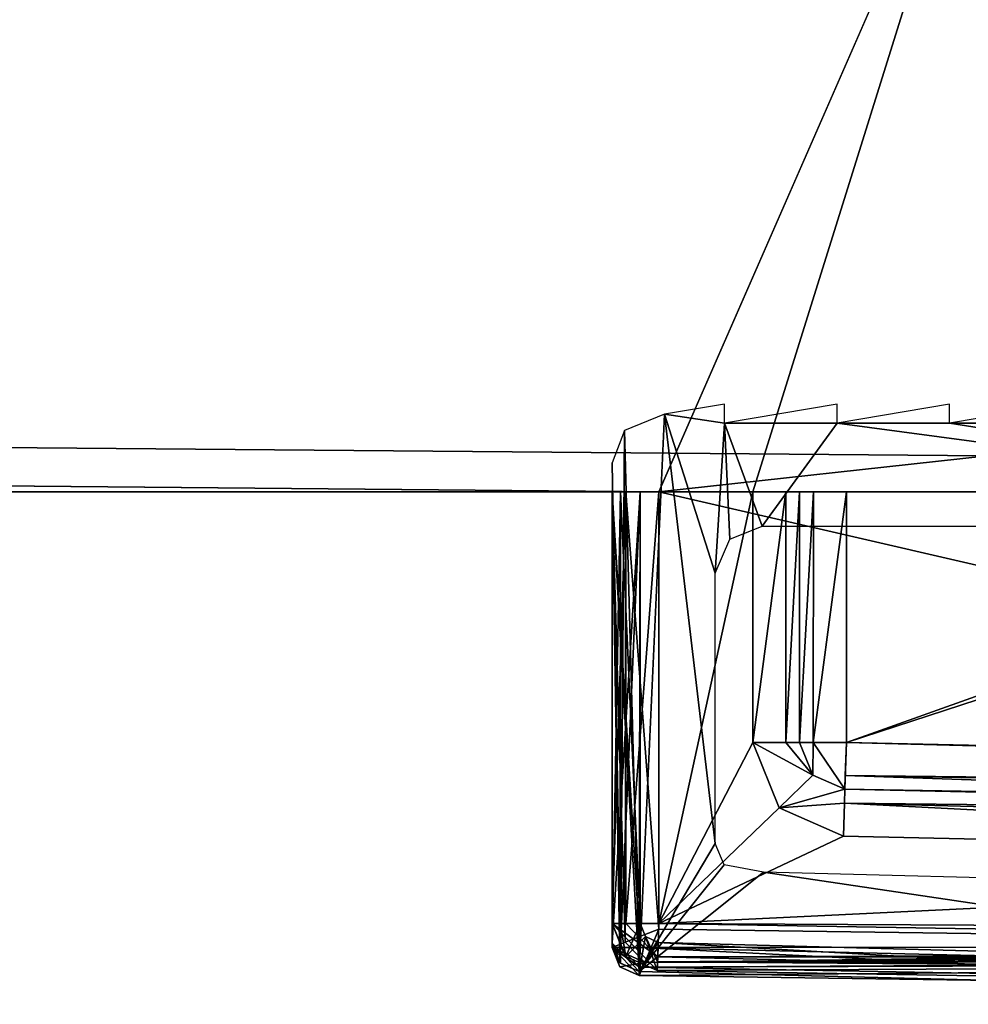
# Model space of a CAD drawing. Units: millimetres. Extents: x -10 to 1254, y -10 to 17.
# Drawn here: x 927 to 937, y -4 to 7 of the extents above; entities that cross this region are included whole.
import ezdxf

# ---------------------------------------------------------------- set-up
doc = ezdxf.new("R2010")
doc.units = ezdxf.units.MM
doc.header["$LTSCALE"] = 156.143093
for name, color, linetype in [('1161', 7, 'CONTINUOUS'), ('1162', 7, 'CONTINUOUS'), ('1174', 7, 'CONTINUOUS'), ('1175', 7, 'CONTINUOUS'), ('1176', 7, 'CONTINUOUS'), ('1177', 7, 'CONTINUOUS'), ('1187', 7, 'CONTINUOUS'), ('1209', 7, 'CONTINUOUS'), ('1210', 7, 'CONTINUOUS'), ('1211', 7, 'CONTINUOUS'), ('1212', 7, 'CONTINUOUS'), ('1213', 7, 'CONTINUOUS'), ('1214', 7, 'CONTINUOUS'), ('1242', 7, 'CONTINUOUS'), ('1243', 7, 'CONTINUOUS'), ('1244', 7, 'CONTINUOUS'), ('1245', 7, 'CONTINUOUS'), ('1246', 7, 'CONTINUOUS'), ('1247', 7, 'CONTINUOUS'), ('1444', 7, 'CONTINUOUS'), ('1448', 7, 'CONTINUOUS'), ('1449', 7, 'CONTINUOUS'), ('1450', 7, 'CONTINUOUS'), ('1456', 7, 'CONTINUOUS'), ('1461', 7, 'CONTINUOUS'), ('1462', 7, 'CONTINUOUS'), ('1463', 7, 'CONTINUOUS'), ('1464', 7, 'CONTINUOUS'), ('1465', 7, 'CONTINUOUS'), ('1466', 7, 'CONTINUOUS'), ('1482', 7, 'CONTINUOUS'), ('1483', 7, 'CONTINUOUS'), ('1484', 7, 'CONTINUOUS'), ('1816', 7, 'CONTINUOUS'), ('39', 7, 'CONTINUOUS'), ('40', 7, 'CONTINUOUS'), ('42', 7, 'CONTINUOUS')]:
    doc.layers.add(name, color=color, linetype=linetype)

msp = doc.modelspace()

# ---------------------------------------------------------------- linework, layer by layer
at = {"layer": '1161', "linetype": 'Continuous'}
for points in [[(932.9, -2.874, 10.7), (933.045, -3.226, 10.7), (932.985, -2.874, 10.909), (932.9, -2.874, 10.7)], [(933.045, -3.226, 10.7), (933.2, -2.874, 11), (932.985, -2.874, 10.909), (933.045, -3.226, 10.7)], [(933.256, -3.013, 11), (933.2, -2.874, 11), (933.045, -3.226, 10.7), (933.256, -3.013, 11)], [(933.382, -3.374, 10.7), (933.256, -3.013, 11), (933.045, -3.226, 10.7), (933.382, -3.374, 10.7)], [(933.393, -3.074, 11), (933.256, -3.013, 11), (933.385, -3.283, 10.915), (933.393, -3.074, 11)], [(933.385, -3.283, 10.915), (933.256, -3.013, 11), (933.382, -3.374, 10.7), (933.385, -3.283, 10.915)]]:
    msp.add_3dface(points, dxfattribs=at)
at = {"layer": '1162', "linetype": 'Continuous'}
for points in [[(976.414, -2.945, 11), (965.215, -3.306, 11), (933.385, -3.283, 10.915), (976.414, -2.945, 11)], [(976.414, -2.945, 11), (933.385, -3.283, 10.915), (976.423, -3.16, 10.909), (976.414, -2.945, 11)], [(943.7, -3.353, 11), (933.393, -3.074, 11), (933.385, -3.283, 10.915), (943.7, -3.353, 11)], [(933.385, -3.283, 10.915), (933.382, -3.374, 10.7), (976.423, -3.16, 10.909), (933.385, -3.283, 10.915)], [(976.423, -3.16, 10.909), (933.382, -3.374, 10.7), (954.906, -3.734, 10.7), (976.423, -3.16, 10.909)], [(954.011, -3.436, 11), (943.7, -3.353, 11), (933.385, -3.283, 10.915), (954.011, -3.436, 11)], [(965.215, -3.306, 11), (954.011, -3.436, 11), (933.385, -3.283, 10.915), (965.215, -3.306, 11)]]:
    msp.add_3dface(points, dxfattribs=at)
at = {"layer": '1174', "linetype": 'Continuous'}
for points in [[(932.9, -2.874, 10.7), (932.985, -2.874, 10.909), (932.9, 1.73, 10.7), (932.9, -2.874, 10.7)], [(932.9, 1.73, 10.7), (932.985, -2.874, 10.909), (932.988, 1.73, 10.912), (932.9, 1.73, 10.7)], [(932.985, -2.874, 10.909), (933.2, -2.874, 11), (932.988, 1.73, 10.912), (932.985, -2.874, 10.909)], [(933.2, -2.874, 11), (933.2, 1.73, 11), (932.988, 1.73, 10.912), (933.2, -2.874, 11)]]:
    msp.add_3dface(points, dxfattribs=at)
at = {"layer": '1175', "linetype": 'Continuous'}
for points in [[(932.9, -2.874, 10.7), (932.9, 1.73, 10.7), (932.9, 1.73, 0.5), (932.9, -2.874, 10.7)], [(932.9, -2.874, 10.7), (932.9, 1.73, 0.5), (932.9, -2.874, 0.5), (932.9, -2.874, 10.7)]]:
    msp.add_3dface(points, dxfattribs=at)
at = {"layer": '1176', "linetype": 'Continuous'}
for points in [[(933.045, -3.226, 10.7), (932.9, -2.874, 10.7), (933.04, -3.221, 0.5), (933.045, -3.226, 10.7)], [(932.9, -2.874, 10.7), (932.9, -2.874, 0.5), (933.04, -3.221, 0.5), (932.9, -2.874, 10.7)], [(933.382, -3.374, 0.5), (933.045, -3.226, 10.7), (933.04, -3.221, 0.5), (933.382, -3.374, 0.5)], [(933.382, -3.374, 10.7), (933.045, -3.226, 10.7), (933.382, -3.374, 0.5), (933.382, -3.374, 10.7)]]:
    msp.add_3dface(points, dxfattribs=at)
at = {"layer": '1177', "linetype": 'Continuous'}
for points in [[(954.906, -3.734, 10.7), (933.382, -3.374, 10.7), (954.906, -3.734, 0.5), (954.906, -3.734, 10.7)], [(933.382, -3.374, 10.7), (933.382, -3.374, 0.5), (954.906, -3.734, 0.5), (933.382, -3.374, 10.7)]]:
    msp.add_3dface(points, dxfattribs=at)
at = {"layer": '1187', "linetype": 'Continuous'}
for points in [[(947.284, -1.204, 6), (935.4, -0.943, 6), (946.071, 2.539, 6), (947.284, -1.204, 6)], [(946.071, 2.539, 6), (935.4, -0.943, 6), (942.9, 1.73, 6), (946.071, 2.539, 6)], [(935.4, -0.943, 6), (935.4, 1.73, 6), (942.9, 1.73, 6), (935.4, -0.943, 6)]]:
    msp.add_3dface(points, dxfattribs=at)
at = {"layer": '1209', "linetype": 'Continuous'}
for points in [[(932.9, -2.874, 0.5), (932.9, 1.73, 0.5), (933.047, 1.73, 0.147), (932.9, -2.874, 0.5)], [(932.9, -2.874, 0.5), (933.047, 1.73, 0.147), (933.046, -2.874, 0.146), (932.9, -2.874, 0.5)], [(933.047, 1.73, 0.147), (933.4, 1.73), (933.046, -2.874, 0.146), (933.047, 1.73, 0.147)], [(933.046, -2.874, 0.146), (933.4, 1.73), (933.4, -2.874), (933.046, -2.874, 0.146)]]:
    msp.add_3dface(points, dxfattribs=at)
at = {"layer": '1210', "linetype": 'Continuous'}
for points in [[(932.9, -2.874, 0.5), (933.382, -3.374, 0.5), (933.04, -3.221, 0.5), (932.9, -2.874, 0.5)], [(933.382, -3.374, 0.5), (932.9, -2.874, 0.5), (933.387, -3.228, 0.146), (933.382, -3.374, 0.5)], [(932.9, -2.874, 0.5), (933.046, -2.874, 0.146), (933.387, -3.228, 0.146), (932.9, -2.874, 0.5)], [(933.046, -2.874, 0.146), (933.4, -2.874), (933.387, -3.228, 0.146), (933.046, -2.874, 0.146)]]:
    msp.add_3dface(points, dxfattribs=at)
at = {"layer": '1211', "linetype": 'Continuous'}
for points in [[(933.387, -3.228, 0.146), (933.4, -2.874), (976.421, -3.099, 0.146), (933.387, -3.228, 0.146)], [(976.421, -3.099, 0.146), (933.4, -2.874), (954.904, -3.234), (976.421, -3.099, 0.146)], [(976.427, -3.245, 0.5), (933.387, -3.228, 0.146), (976.421, -3.099, 0.146), (976.427, -3.245, 0.5)], [(954.906, -3.734, 0.5), (933.382, -3.374, 0.5), (933.387, -3.228, 0.146), (954.906, -3.734, 0.5)], [(976.427, -3.245, 0.5), (954.906, -3.734, 0.5), (933.387, -3.228, 0.146), (976.427, -3.245, 0.5)]]:
    msp.add_3dface(points, dxfattribs=at)
at = {"layer": '1212', "linetype": 'Continuous'}
for points in [[(934.4, -0.943), (934.4, 1.73), (934.753, 1.73, 0.147), (934.4, -0.943)], [(934.754, -0.943, 0.146), (934.4, -0.943), (934.753, 1.73, 0.147), (934.754, -0.943, 0.146)], [(934.9, 1.73, 0.5), (934.754, -0.943, 0.146), (934.753, 1.73, 0.147), (934.9, 1.73, 0.5)], [(934.9, -0.943, 0.5), (934.754, -0.943, 0.146), (934.9, 1.73, 0.5), (934.9, -0.943, 0.5)]]:
    msp.add_3dface(points, dxfattribs=at)
at = {"layer": '1213', "linetype": 'Continuous'}
for points in [[(934.4, -0.943), (934.754, -0.943, 0.146), (935.041, -1.29, 0.5), (934.4, -0.943)], [(934.4, -0.943), (935.041, -1.29, 0.5), (934.681, -1.638), (934.4, -0.943)], [(934.754, -0.943, 0.146), (934.9, -0.943, 0.5), (935.041, -1.29, 0.5), (934.754, -0.943, 0.146)], [(935.041, -1.29, 0.5), (935.384, -1.442, 0.5), (934.681, -1.638), (935.041, -1.29, 0.5)], [(935.384, -1.442, 0.5), (935.379, -1.589, 0.146), (934.681, -1.638), (935.384, -1.442, 0.5)], [(935.379, -1.589, 0.146), (935.367, -1.942), (934.681, -1.638), (935.379, -1.589, 0.146)]]:
    msp.add_3dface(points, dxfattribs=at)
at = {"layer": '1214', "linetype": 'Continuous'}
for points in [[(935.379, -1.589, 0.146), (935.384, -1.442, 0.5), (959.179, -1.851, 0.146), (935.379, -1.589, 0.146)], [(959.179, -1.851, 0.146), (935.384, -1.442, 0.5), (947.279, -1.704, 0.5), (959.179, -1.851, 0.146)], [(935.367, -1.942), (935.379, -1.589, 0.146), (947.273, -2.204), (935.367, -1.942)], [(959.183, -2.205), (935.379, -1.589, 0.146), (959.179, -1.851, 0.146), (959.183, -2.205)], [(935.379, -1.589, 0.146), (959.183, -2.205), (947.273, -2.204), (935.379, -1.589, 0.146)]]:
    msp.add_3dface(points, dxfattribs=at)
at = {"layer": '1242', "linetype": 'Continuous'}
for points in [[(947.279, -1.704, 0.5), (935.384, -1.442, 0.5), (947.279, -1.704, 5.5), (947.279, -1.704, 0.5)], [(947.279, -1.704, 5.5), (935.384, -1.442, 0.5), (935.384, -1.442, 5.5), (947.279, -1.704, 5.5)]]:
    msp.add_3dface(points, dxfattribs=at)
at = {"layer": '1243', "linetype": 'Continuous'}
for points in [[(935.4, -0.943, 6), (959.175, -1.559, 5.853), (935.388, -1.296, 5.854), (935.4, -0.943, 6)], [(935.4, -0.943, 6), (947.284, -1.204, 6), (959.175, -1.559, 5.853), (935.4, -0.943, 6)], [(947.279, -1.704, 5.5), (935.384, -1.442, 5.5), (935.388, -1.296, 5.854), (947.279, -1.704, 5.5)], [(959.175, -1.559, 5.853), (959.177, -1.705, 5.5), (935.388, -1.296, 5.854), (959.175, -1.559, 5.853)], [(959.177, -1.705, 5.5), (947.279, -1.704, 5.5), (935.388, -1.296, 5.854), (959.177, -1.705, 5.5)]]:
    msp.add_3dface(points, dxfattribs=at)
at = {"layer": '1244', "linetype": 'Continuous'}
for points in [[(935.041, -1.29, 5.5), (934.9, -0.943, 5.5), (935.046, -0.943, 5.854), (935.041, -1.29, 5.5)], [(935.384, -1.442, 5.5), (935.041, -1.29, 5.5), (935.046, -0.943, 5.854), (935.384, -1.442, 5.5)], [(935.4, -0.943, 6), (935.384, -1.442, 5.5), (935.046, -0.943, 5.854), (935.4, -0.943, 6)], [(935.384, -1.442, 5.5), (935.4, -0.943, 6), (935.388, -1.296, 5.854), (935.384, -1.442, 5.5)]]:
    msp.add_3dface(points, dxfattribs=at)
at = {"layer": '1245', "linetype": 'Continuous'}
for points in [[(935.041, -1.29, 0.5), (934.9, -0.943, 0.5), (935.041, -1.29, 5.5), (935.041, -1.29, 0.5)], [(934.9, -0.943, 0.5), (934.9, -0.943, 5.5), (935.041, -1.29, 5.5), (934.9, -0.943, 0.5)], [(935.384, -1.442, 0.5), (935.041, -1.29, 0.5), (935.384, -1.442, 5.5), (935.384, -1.442, 0.5)], [(935.384, -1.442, 5.5), (935.041, -1.29, 0.5), (935.041, -1.29, 5.5), (935.384, -1.442, 5.5)]]:
    msp.add_3dface(points, dxfattribs=at)
at = {"layer": '1246', "linetype": 'Continuous'}
for points in [[(934.9, -0.943, 0.5), (934.9, 1.73, 0.5), (934.9, 1.73, 5.5), (934.9, -0.943, 0.5)], [(934.9, -0.943, 5.5), (934.9, -0.943, 0.5), (934.9, 1.73, 5.5), (934.9, -0.943, 5.5)]]:
    msp.add_3dface(points, dxfattribs=at)
at = {"layer": '1247', "linetype": 'Continuous'}
for points in [[(935.046, -0.943, 5.854), (934.9, -0.943, 5.5), (935.047, 1.73, 5.853), (935.046, -0.943, 5.854)], [(934.9, -0.943, 5.5), (934.9, 1.73, 5.5), (935.047, 1.73, 5.853), (934.9, -0.943, 5.5)], [(935.4, 1.73, 6), (935.4, -0.943, 6), (935.046, -0.943, 5.854), (935.4, 1.73, 6)], [(935.4, 1.73, 6), (935.046, -0.943, 5.854), (935.047, 1.73, 5.853), (935.4, 1.73, 6)]]:
    msp.add_3dface(points, dxfattribs=at)
at = {"layer": '1444', "linetype": 'Continuous'}
for points in [[(933.19, -3.383, 1989), (933.2, -3.127, 1989), (932.9, 1.73, 1989), (933.19, -3.383, 1989)], [(932.9, 1.73, 1989), (933.2, -3.127, 1989), (933.2, 1.73, 1989), (932.9, 1.73, 1989)], [(932.984, -3.292, 1989), (933.19, -3.383, 1989), (932.9, 1.73, 1989), (932.984, -3.292, 1989)], [(932.9, -3.083, 1989), (932.984, -3.292, 1989), (932.9, 1.73, 1989), (932.9, -3.083, 1989)], [(943.37, -3.641, 1989), (933.2, -3.127, 1989), (933.19, -3.383, 1989), (943.37, -3.641, 1989)], [(943.605, -3.377, 1989), (933.2, -3.127, 1989), (943.37, -3.641, 1989), (943.605, -3.377, 1989)]]:
    msp.add_3dface(points, dxfattribs=at)
at = {"layer": '1448', "linetype": 'Continuous'}
for points in [[(932.9, -3.083, 1989), (932.9, 1.73, 1989), (932.9, 1.73, 11), (932.9, -3.083, 1989)], [(932.9, -3.083, 1989), (932.9, 1.73, 11), (932.9, -3.083, 1000), (932.9, -3.083, 1989)], [(932.9, 1.73, 11), (932.9, -3.083, 11), (932.9, -3.083, 1000), (932.9, 1.73, 11)]]:
    msp.add_3dface(points, dxfattribs=at)
at = {"layer": '1449', "linetype": 'Continuous'}
for points in [[(932.984, -3.292, 1989), (932.9, -3.083, 1000), (933.19, -3.383, 1989), (932.984, -3.292, 1989)], [(932.9, -3.083, 1989), (932.9, -3.083, 1000), (932.984, -3.292, 1989), (932.9, -3.083, 1989)], [(933.19, -3.383, 11), (933.19, -3.383, 1000), (932.9, -3.083, 1000), (933.19, -3.383, 11)], [(932.984, -3.292, 11), (933.19, -3.383, 11), (932.9, -3.083, 1000), (932.984, -3.292, 11)], [(932.9, -3.083, 11), (932.984, -3.292, 11), (932.9, -3.083, 1000), (932.9, -3.083, 11)], [(933.19, -3.383, 1989), (932.9, -3.083, 1000), (933.19, -3.383, 1000), (933.19, -3.383, 1989)]]:
    msp.add_3dface(points, dxfattribs=at)
at = {"layer": '1450', "linetype": 'Continuous'}
for points in [[(943.37, -3.641, 1989), (933.19, -3.383, 1989), (943.37, -3.641, 11), (943.37, -3.641, 1989)], [(933.19, -3.383, 1989), (933.19, -3.383, 1000), (943.37, -3.641, 11), (933.19, -3.383, 1989)], [(933.19, -3.383, 11), (943.37, -3.641, 11), (933.19, -3.383, 1000), (933.19, -3.383, 11)]]:
    msp.add_3dface(points, dxfattribs=at)
at = {"layer": '1456', "linetype": 'Continuous'}
for points in [[(932.9, -3.083, 11), (932.9, 1.73, 11), (933.2, 1.73, 11), (932.9, -3.083, 11)], [(932.984, -3.292, 11), (932.9, -3.083, 11), (933.2, 1.73, 11), (932.984, -3.292, 11)], [(933.19, -3.383, 11), (932.984, -3.292, 11), (933.2, 1.73, 11), (933.19, -3.383, 11)], [(933.2, -2.874, 11), (933.19, -3.383, 11), (933.2, 1.73, 11), (933.2, -2.874, 11)], [(933.256, -3.013, 11), (933.19, -3.383, 11), (933.2, -2.874, 11), (933.256, -3.013, 11)], [(933.393, -3.074, 11), (933.19, -3.383, 11), (933.256, -3.013, 11), (933.393, -3.074, 11)], [(943.37, -3.641, 11), (933.19, -3.383, 11), (933.393, -3.074, 11), (943.37, -3.641, 11)], [(943.7, -3.353, 11), (943.37, -3.641, 11), (933.393, -3.074, 11), (943.7, -3.353, 11)]]:
    msp.add_3dface(points, dxfattribs=at)
at = {"layer": '1461', "linetype": 'Continuous'}
for points in [[(933.19, -3.427, 1999.5), (933.19, -3.427, 1989.3), (954.907, -3.731, 1989.3), (933.19, -3.427, 1999.5)], [(954.907, -3.731, 1999.5), (933.19, -3.427, 1999.5), (954.907, -3.731, 1989.3), (954.907, -3.731, 1999.5)]]:
    msp.add_3dface(points, dxfattribs=at)
at = {"layer": '1462', "linetype": 'Continuous'}
for points in [[(933.2, -3.127, 1989), (976.615, -3.11, 1989.088), (933.193, -3.339, 1989.088), (933.2, -3.127, 1989)], [(976.615, -3.11, 1989.088), (976.619, -3.198, 1989.3), (933.193, -3.339, 1989.088), (976.615, -3.11, 1989.088)], [(933.2, -3.127, 1989), (943.605, -3.377, 1989), (976.615, -3.11, 1989.088), (933.2, -3.127, 1989)], [(976.619, -3.198, 1989.3), (954.907, -3.731, 1989.3), (933.193, -3.339, 1989.088), (976.619, -3.198, 1989.3)], [(954.907, -3.731, 1989.3), (933.19, -3.427, 1989.3), (933.193, -3.339, 1989.088), (954.907, -3.731, 1989.3)]]:
    msp.add_3dface(points, dxfattribs=at)
at = {"layer": '1463', "linetype": 'Continuous'}
for points in [[(933.193, -3.339, 1989.088), (933.19, -3.427, 1989.3), (932.9, -3.127, 1989.3), (933.193, -3.339, 1989.088)], [(932.9, -3.127, 1989.3), (933.19, -3.427, 1989.3), (932.984, -3.336, 1989.3), (932.9, -3.127, 1989.3)], [(932.988, -3.127, 1989.088), (933.193, -3.339, 1989.088), (932.9, -3.127, 1989.3), (932.988, -3.127, 1989.088)], [(933.2, -3.127, 1989), (933.193, -3.339, 1989.088), (932.988, -3.127, 1989.088), (933.2, -3.127, 1989)]]:
    msp.add_3dface(points, dxfattribs=at)
at = {"layer": '1464', "linetype": 'Continuous'}
for points in [[(932.9, -3.127, 1989.3), (932.984, -3.336, 1989.3), (932.9, -3.127, 1999.5), (932.9, -3.127, 1989.3)], [(932.9, -3.127, 1999.5), (932.984, -3.336, 1989.3), (932.984, -3.336, 1999.5), (932.9, -3.127, 1999.5)], [(933.19, -3.427, 1989.3), (933.19, -3.427, 1999.5), (932.984, -3.336, 1999.5), (933.19, -3.427, 1989.3)], [(932.984, -3.336, 1989.3), (933.19, -3.427, 1989.3), (932.984, -3.336, 1999.5), (932.984, -3.336, 1989.3)]]:
    msp.add_3dface(points, dxfattribs=at)
at = {"layer": '1465', "linetype": 'Continuous'}
for points in [[(932.9, 1.73, 1999.5), (932.9, 1.73, 1989.3), (932.9, -3.127, 1999.5), (932.9, 1.73, 1999.5)], [(932.9, 1.73, 1989.3), (932.9, -3.127, 1989.3), (932.9, -3.127, 1999.5), (932.9, 1.73, 1989.3)]]:
    msp.add_3dface(points, dxfattribs=at)
at = {"layer": '1466', "linetype": 'Continuous'}
for points in [[(932.9, 1.73, 1989.3), (932.988, 1.73, 1989.088), (932.9, -3.127, 1989.3), (932.9, 1.73, 1989.3)], [(932.988, 1.73, 1989.088), (932.988, -3.127, 1989.088), (932.9, -3.127, 1989.3), (932.988, 1.73, 1989.088)], [(933.2, 1.73, 1989), (933.2, -3.127, 1989), (932.988, -3.127, 1989.088), (933.2, 1.73, 1989)], [(932.988, 1.73, 1989.088), (933.2, 1.73, 1989), (932.988, -3.127, 1989.088), (932.988, 1.73, 1989.088)]]:
    msp.add_3dface(points, dxfattribs=at)
at = {"layer": '1482', "linetype": 'Continuous'}
for points in [[(976.406, -2.707, 2000), (954.905, -3.231, 2000), (933.249, -3.288, 1999.848), (976.406, -2.707, 2000)], [(976.561, -3.063, 1999.844), (976.406, -2.707, 2000), (933.249, -3.288, 1999.848), (976.561, -3.063, 1999.844)], [(954.905, -3.231, 2000), (933.4, -2.934, 2000), (933.249, -3.288, 1999.848), (954.905, -3.231, 2000)], [(933.19, -3.427, 1999.5), (954.907, -3.731, 1999.5), (976.561, -3.063, 1999.844), (933.19, -3.427, 1999.5)], [(933.19, -3.427, 1999.5), (976.561, -3.063, 1999.844), (933.249, -3.288, 1999.848), (933.19, -3.427, 1999.5)]]:
    msp.add_3dface(points, dxfattribs=at)
at = {"layer": '1483', "linetype": 'Continuous'}
for points in [[(933.249, -3.288, 1999.848), (933.4, -2.934, 2000), (933.04, -3.073, 1999.847), (933.249, -3.288, 1999.848)], [(932.9, -3.127, 1999.5), (933.249, -3.288, 1999.848), (933.04, -3.073, 1999.847), (932.9, -3.127, 1999.5)], [(932.9, -3.127, 1999.5), (932.984, -3.336, 1999.5), (933.249, -3.288, 1999.848), (932.9, -3.127, 1999.5)], [(932.984, -3.336, 1999.5), (933.19, -3.427, 1999.5), (933.249, -3.288, 1999.848), (932.984, -3.336, 1999.5)]]:
    msp.add_3dface(points, dxfattribs=at)
at = {"layer": '1484', "linetype": 'Continuous'}
for points in [[(933.047, 1.73, 1999.853), (932.9, 1.73, 1999.5), (933.04, -3.073, 1999.847), (933.047, 1.73, 1999.853)], [(932.9, 1.73, 1999.5), (932.9, -3.127, 1999.5), (933.04, -3.073, 1999.847), (932.9, 1.73, 1999.5)], [(933.4, -2.934, 2000), (933.047, 1.73, 1999.853), (933.04, -3.073, 1999.847), (933.4, -2.934, 2000)], [(933.4, 1.73, 2000), (933.047, 1.73, 1999.853), (933.4, -2.934, 2000), (933.4, 1.73, 2000)]]:
    msp.add_3dface(points, dxfattribs=at)
at = {"layer": '1816', "linetype": 'Continuous'}
for points in [[(934.1, 2.663, 1989), (933.459, 2.556, 1989), (934.1, 2.463, 1989), (934.1, 2.663, 1989)], [(935.3, 2.663, 1989), (934.1, 2.463, 1989), (935.3, 2.463, 1989), (935.3, 2.663, 1989)], [(936.5, 2.663, 1989), (935.3, 2.463, 1989), (936.5, 2.463, 1989), (936.5, 2.663, 1989)], [(937.7, 2.663, 1989), (936.5, 2.463, 1989), (937.7, 2.463, 1989), (937.7, 2.663, 1989)], [(933.034, 2.383, 1989), (933.19, -3.383, 1989), (933.459, 2.556, 1989), (933.034, 2.383, 1989)], [(933.459, 2.556, 1989), (933.19, -3.383, 1989), (934, -2.019, 1989), (933.459, 2.556, 1989)], [(934.1, 2.463, 1989), (933.459, 2.556, 1989), (934, 0.863, 1989), (934.1, 2.463, 1989)], [(934, 0.863, 1989), (933.459, 2.556, 1989), (934, -2.019, 1989), (934, 0.863, 1989)], [(934.155, 1.225, 1989), (934.1, 2.463, 1989), (934, 0.863, 1989), (934.155, 1.225, 1989)], [(934.5, 1.363, 1989), (934.1, 2.463, 1989), (934.155, 1.225, 1989), (934.5, 1.363, 1989)], [(935.3, 2.463, 1989), (934.1, 2.463, 1989), (934.5, 1.363, 1989), (935.3, 2.463, 1989)], [(943.5, 1.363, 1989), (935.3, 2.463, 1989), (934.5, 1.363, 1989), (943.5, 1.363, 1989)], [(936.5, 2.463, 1989), (935.3, 2.463, 1989), (943.5, 1.363, 1989), (936.5, 2.463, 1989)], [(937.7, 2.463, 1989), (936.5, 2.463, 1989), (943.5, 1.363, 1989), (937.7, 2.463, 1989)], [(932.9, 2.039, 1989), (932.989, -3.296, 1989), (933.034, 2.383, 1989), (932.9, 2.039, 1989)], [(932.989, -3.296, 1989), (933.19, -3.383, 1989), (933.034, 2.383, 1989), (932.989, -3.296, 1989)], [(932.9, -3.083, 1989), (932.989, -3.296, 1989), (932.9, 2.039, 1989), (932.9, -3.083, 1989)], [(934, -2.019, 1989), (933.19, -3.383, 1989), (934.097, -2.247, 1989), (934, -2.019, 1989)], [(934.097, -2.247, 1989), (933.19, -3.383, 1989), (934.514, -2.325, 1989), (934.097, -2.247, 1989)], [(933.19, -3.383, 1989), (943.37, -3.641, 1989), (934.514, -2.325, 1989), (933.19, -3.383, 1989)], [(934.514, -2.325, 1989), (943.37, -3.641, 1989), (941.648, -2.509, 1989), (934.514, -2.325, 1989)]]:
    msp.add_3dface(points, dxfattribs=at)
at = {"layer": '39', "color": 9, "linetype": 'Continuous', "true_color": 0xabd4cd}
for points in [[(933.4, 1.73), (46, 1.73), (48.313, 9.73), (933.4, 1.73)], [(936.9, 9.73), (933.4, 1.73), (48.313, 9.73), (936.9, 9.73)], [(934.4, 1.73), (933.4, 1.73), (936.9, 9.73), (934.4, 1.73)], [(936.9, 1.73), (934.4, 1.73), (936.9, 9.73), (936.9, 1.73)], [(933.4, -2.874), (933.4, 1.73), (934.4, 1.73), (933.4, -2.874)], [(933.4, -2.874), (934.4, 1.73), (934.4, -0.943), (933.4, -2.874)], [(933.4, -2.874), (934.4, -0.943), (934.681, -1.638), (933.4, -2.874)], [(935.367, -1.942), (933.4, -2.874), (934.681, -1.638), (935.367, -1.942)], [(933.4, -2.874), (935.367, -1.942), (947.273, -2.204), (933.4, -2.874)], [(954.904, -3.234), (933.4, -2.874), (947.273, -2.204), (954.904, -3.234)]]:
    msp.add_3dface(points, dxfattribs=at)
at = {"layer": '40', "color": 9, "linetype": 'Continuous', "true_color": 0xabd4cd}
for points in [[(933.2, 1.73, 11), (932.9, 1.73, 11), (46, 1.73), (933.2, 1.73, 11)], [(932.9, 1.73, 11), (87.5, 1.73, 1930), (46, 1.73), (932.9, 1.73, 11)], [(932.988, 1.73, 10.912), (933.2, 1.73, 11), (46, 1.73), (932.988, 1.73, 10.912)], [(932.9, 1.73, 10.7), (932.988, 1.73, 10.912), (46, 1.73), (932.9, 1.73, 10.7)], [(932.9, 1.73, 0.5), (932.9, 1.73, 10.7), (46, 1.73), (932.9, 1.73, 0.5)], [(933.047, 1.73, 0.147), (932.9, 1.73, 0.5), (46, 1.73), (933.047, 1.73, 0.147)], [(933.4, 1.73), (933.047, 1.73, 0.147), (46, 1.73), (933.4, 1.73)], [(46, 1.73, 2000), (58.5, 1.73, 1955), (933.4, 1.73, 2000), (46, 1.73, 2000)], [(87.5, 1.73, 1955), (932.9, 1.73, 1989), (58.5, 1.73, 1955), (87.5, 1.73, 1955)], [(58.5, 1.73, 1955), (932.9, 1.73, 1989), (932.988, 1.73, 1989.088), (58.5, 1.73, 1955)], [(932.9, 1.73, 1999.5), (58.5, 1.73, 1955), (932.9, 1.73, 1989.3), (932.9, 1.73, 1999.5)], [(58.5, 1.73, 1955), (932.9, 1.73, 1999.5), (933.047, 1.73, 1999.853), (58.5, 1.73, 1955)], [(932.9, 1.73, 1989.3), (58.5, 1.73, 1955), (932.988, 1.73, 1989.088), (932.9, 1.73, 1989.3)], [(933.4, 1.73, 2000), (58.5, 1.73, 1955), (933.047, 1.73, 1999.853), (933.4, 1.73, 2000)], [(932.9, 1.73, 11), (932.9, 1.73, 1989), (87.5, 1.73, 1930), (932.9, 1.73, 11)], [(932.9, 1.73, 1989), (87.5, 1.73, 1955), (91.389, 1.73, 1953.389), (932.9, 1.73, 1989)], [(87.5, 1.73, 1930), (932.9, 1.73, 1989), (91.389, 1.73, 1931.611), (87.5, 1.73, 1930)], [(91.389, 1.73, 1931.611), (932.9, 1.73, 1989), (93, 1.73, 1935.5), (91.389, 1.73, 1931.611)], [(93, 1.73, 1949.5), (932.9, 1.73, 1989), (91.389, 1.73, 1953.389), (93, 1.73, 1949.5)], [(93, 1.73, 1935.5), (932.9, 1.73, 1989), (93, 1.73, 1949.5), (93, 1.73, 1935.5)], [(932.9, 1.73, 1989), (933.2, 1.73, 1989), (932.988, 1.73, 1989.088), (932.9, 1.73, 1989)], [(934.753, 1.73, 0.147), (934.4, 1.73), (936.9, 1.73), (934.753, 1.73, 0.147)], [(942.9, 1.73, 6), (934.9, 1.73, 0.5), (934.753, 1.73, 0.147), (942.9, 1.73, 6)], [(942.9, 1.73, 6), (934.753, 1.73, 0.147), (936.9, 1.73), (942.9, 1.73, 6)], [(934.9, 1.73, 0.5), (942.9, 1.73, 6), (934.9, 1.73, 5.5), (934.9, 1.73, 0.5)], [(934.9, 1.73, 5.5), (942.9, 1.73, 6), (935.047, 1.73, 5.853), (934.9, 1.73, 5.5)], [(942.9, 1.73, 6), (935.4, 1.73, 6), (935.047, 1.73, 5.853), (942.9, 1.73, 6)]]:
    msp.add_3dface(points, dxfattribs=at)
at = {"layer": '42', "color": 9, "linetype": 'Continuous', "true_color": 0xabd4cd}
for points in [[(46, 1.73, 2000), (933.4, 1.73, 2000), (46, 9.73, 2000), (46, 1.73, 2000)], [(46, 9.73, 2000), (933.4, 1.73, 2000), (46.935, 9.73, 2000), (46, 9.73, 2000)], [(46.935, 9.73, 2000), (933.4, 1.73, 2000), (48.313, 9.73, 2000), (46.935, 9.73, 2000)], [(48.313, 9.73, 2000), (933.4, 1.73, 2000), (936.9, 2.113, 2000), (48.313, 9.73, 2000)], [(936.9, 9.73, 2000), (48.313, 9.73, 2000), (936.9, 2.113, 2000), (936.9, 9.73, 2000)], [(936.9, 2.113, 2000), (933.4, 1.73, 2000), (954.905, -3.231, 2000), (936.9, 2.113, 2000)], [(954.905, -3.231, 2000), (933.4, 1.73, 2000), (933.4, -2.934, 2000), (954.905, -3.231, 2000)]]:
    msp.add_3dface(points, dxfattribs=at)

doc.saveas('drawing.dxf')
